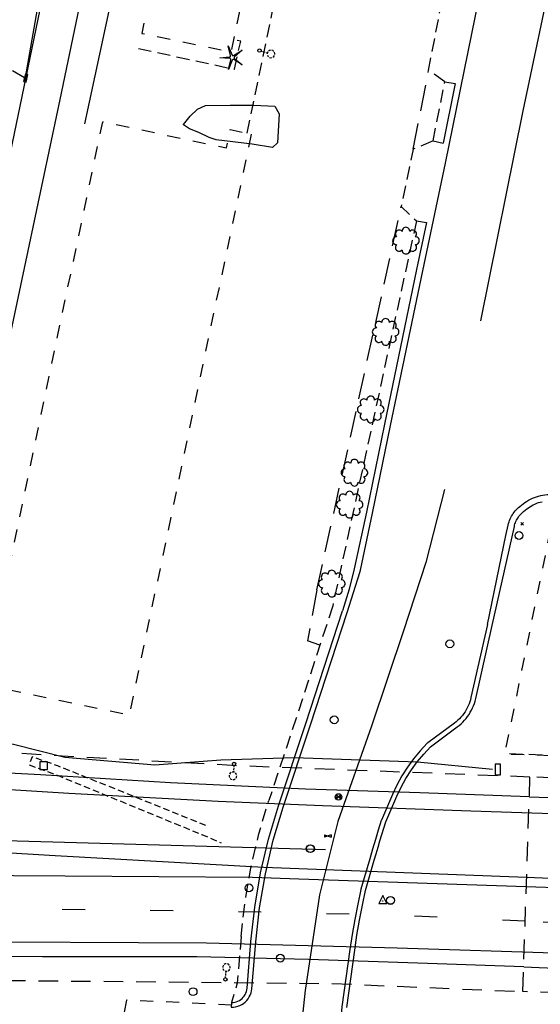
# Model space of a CAD drawing. Extents: x 185090 to 194949, y 57599 to 69755.
# Drawn here: x 192130 to 192329, y 65060 to 65437 of the extents above; entities that cross this region are included whole.
import ezdxf
from ezdxf.enums import TextEntityAlignment as Align

# ---------------------------------------------------------------- set-up
doc = ezdxf.new("R2010")
doc.units = 0
doc.header["$MEASUREMENT"] = 0
for name, pattern in [('AAAA', [2.5, 1.5, -1]), ('BBBB', [0.75, 0.5, -0.25]), ('CCCC', [1.5, 1, -0.5]), ('DDDD', [2, 1, -1]), ('LLSK', [6.75, 1.75, -5]), ('PPPP', [3, 2, -1])]:
    doc.linetypes.add(name, pattern=pattern)
doc.layers.get('0').update_dxf_attribs({"color": 2, "linetype": 'CONTINUOUS'})
for name, color, linetype in [('ABUILDING$X', 2, 'CONTINUOUS'), ('ACURB_GUTTER', 2, 'CONTINUOUS'), ('AFENCE$N', 2, 'CONTINUOUS'), ('ALANDSCAPING$N', 2, 'CONTINUOUS'), ('ALANDSCAPING$X', 2, 'CONTINUOUS'), ('ALIGHTING$N', 2, 'CONTINUOUS'), ('ALIGHTING$X', 2, 'CONTINUOUS'), ('AMISC$N', 2, 'CONTINUOUS'), ('ARAILROAD$N', 2, 'CONTINUOUS'), ('ARAILROAD$X', 2, 'CONTINUOUS'), ('AROADWAY', 2, 'CONTINUOUS'), ('AROADWAY$X', 2, 'CONTINUOUS'), ('ASIDEWALK', 2, 'CONTINUOUS'), ('ASTORM_SEW$N', 2, 'CONTINUOUS'), ('ASTORM_SEW$X', 2, 'CONTINUOUS'), ('ASTRUCTURE', 2, 'CONTINUOUS'), ('ASTRUCTURE$X', 2, 'CONTINUOUS'), ('F108600_CTRLMNMT_SEC$X', 2, 'CONTINUOUS'), ('F182501_CONC_RUNDOWN', 2, 'CONTINUOUS'), ('F277700_MANHOLE$N', 2, 'CONTINUOUS'), ('F278200_INLET_OTHER$N', 2, 'CONTINUOUS'), ('F421110_UNDRGDFOCABL$N', 2, 'CONTINUOUS'), ('F428000_TELEPHNVAULT$N', 2, 'CONTINUOUS'), ('F437700_ELEC_MANHOLE$N', 2, 'CONTINUOUS'), ('F457800_GASVLV_LOWPS$N', 2, 'CONTINUOUS'), ('F471098_WATER_LINE$N', 2, 'CONTINUOUS'), ('F477800_WATER_VALVE$N', 2, 'CONTINUOUS'), ('F487700_SNTRYSWRMANH$N', 2, 'CONTINUOUS')]:
    doc.layers.add(name, color=color, linetype=linetype)
doc.linetypes.add('AAA1', pattern='A,2,-1,2,-0.5,["W",Standard,S=1,R=0,X=0,Y=-0.5],-1.5,2,-1', length=10)
doc.linetypes.add('AAAS', pattern='A,0,[104,PICS21.SHX,S=1,R=0,X=0,Y=0],-2,1e-05', length=2.00001)
doc.linetypes.add('AAAW', pattern='A,2,-1,2,-0.5,["FO",Standard,S=1,R=0,X=0,Y=-0.5],-1.75,2,-1', length=10.25)
doc.linetypes.add('DBLL', pattern='A,1,["-",Standard,S=2.5,R=0,X=-1,Y=-1.1],0', length=1)
doc.linetypes.add('GGGG', pattern='A,0,[141,PICS21.SHX,S=0.5,R=0,X=0,Y=0.25],0.5,[141,PICS21.SHX,S=0.5,R=0,X=0,Y=0.25],0.5,[141,PICS21.SHX,S=0.5,R=0,X=0,Y=0.25],0.5,[141,PICS21.SHX,S=0.5,R=0,X=0,Y=0.25],0.5,["|",Standard,S=0.25,R=0,X=-0.5,Y=0],0', length=2)
doc.linetypes.add('IIII', pattern='A,0,[141,PICS21.SHX,S=1,R=0,X=0,Y=0.2],0.45,[141,PICS21.SHX,S=1,R=0,X=0,Y=0.2],0.45,["|",Standard,S=0.2,R=0,X=0,Y=0],0.2,["|",Standard,S=0.2,R=0,X=0,Y=0],0.3', length=1.4)
doc.linetypes.add('SAAB', pattern='A,1,-0.5,1,-0.5,[102,PICS21.SHX,S=0.05,R=0,X=0.0625,Y=0],-0.5,1,-0.5', length=5)
doc.linetypes.add('SAAY', pattern='A,0.5,-0.25,["+",Standard,S=2,R=0,X=0,Y=-1],-1.6', length=2.35)

# ---------------------------------------------------------------- blocks, each defined once
blk = doc.blocks.new('BB')
at = {"color": 0}
for p, q in [((1.995581, 4.003073), (-2.011176, 4.003073)), ((-2.011176, 4.003073), (-2.011176, -4.013572)), ((1.995581, -4.013572), (1.995581, 4.003073)), ((-2.011176, -4.013572), (1.995581, -4.013572))]:
    blk.add_line(p, q, dxfattribs=at)
at = {"color": 0, "linetype": 'Continuous'}
blk.add_attdef('SHOTNUM', text='', height=5, dxfattribs=at).set_placement((-2.5335, 0), align=Align.RIGHT)
blk.add_attdef('NOTE', (0, 0), '', height=5, dxfattribs=at)
blk = doc.blocks.new('SS')
at = {"color": 0}
blk.add_circle((0, 0), 2.9935, dxfattribs=at)
at = {"color": 0, "linetype": 'Continuous'}
blk.add_attdef('SHOTNUM', text='', height=5, dxfattribs=at).set_placement((-3.7482, 0), align=Align.RIGHT)
blk.add_attdef('NOTE', (0, 0), '', height=5, dxfattribs=at)
blk = doc.blocks.new('I')
at = {"color": 0}
for p, q in [((-1.77, -1.77), (1.77, 1.77)), ((1.77, -1.77), (-1.77, 1.77))]:
    blk.add_line(p, q, dxfattribs=at)
at = {"color": 0, "linetype": 'Continuous'}
blk.add_circle((0, 0), 2.5, dxfattribs=at)
for radius, start, end in [(2, 135, 225), (1.5, 135, 225), (1, 135, 225), (0.5, 135, 225), (0.5, 315, 45), (1, 315, 45), (1.5, 315, 45), (2, 315, 45)]:
    blk.add_arc((0, 0), radius, start, end, dxfattribs=at)
blk.add_attdef('SHOTNUM', text='', height=5, dxfattribs=at).set_placement((-2.94, 0), align=Align.RIGHT)
blk.add_attdef('NOTE', (0, 0), '', height=5, dxfattribs=at)
blk = doc.blocks.new('X')
at = {"color": 0}
for p, q in [((2.51, 1), (-2.51, -1)), ((-2.51, 1), (2.51, -1)), ((-2.51, 1), (-2.51, -1)), ((2.51, 1), (2.51, -1))]:
    blk.add_line(p, q, dxfattribs=at)
at = {"color": 0, "linetype": 'Continuous'}
blk.add_attdef('SHOTNUM', text='', height=5, dxfattribs=at).set_placement((-3.01, 0), align=Align.RIGHT)
blk.add_attdef('NOTE', (0, 0), '', height=5, dxfattribs=at)
blk = doc.blocks.new('EE')
at = {"color": 0}
for p, q in [((2.993541, 2.993541), (-2.993541, 2.993541)), ((-2.993541, 2.993541), (-2.993541, -2.993541)), ((2.993541, -2.993541), (2.993541, 2.993541)), ((-2.993541, -2.993541), (2.993541, -2.993541))]:
    blk.add_line(p, q, dxfattribs=at)
at = {"color": 0, "linetype": 'Continuous'}
blk.add_attdef('SHOTNUM', text='', height=5, dxfattribs=at).set_placement((-4.0856, 0), align=Align.RIGHT)
blk.add_attdef('NOTE', (0, 0), '', height=5, dxfattribs=at)
blk = doc.blocks.new('CS')
at = {"color": 0}
for p, q in [((0, 4.29), (-3.14, -1.96)), ((3.09, -1.96), (0, 4.29)), ((-3.14, -1.96), (3.09, -1.96))]:
    blk.add_line(p, q, dxfattribs=at)
blk.add_circle((0, 0), 0.157, dxfattribs=at)
at = {"color": 0, "linetype": 'Continuous'}
blk.add_attdef('SHOTNUM', text='', height=5, dxfattribs=at).set_placement((-3.95, 0), align=Align.RIGHT)
blk.add_attdef('NOTE', (0, 0), '', height=5, dxfattribs=at)
blk = doc.blocks.new('K')
at = {"color": 0, "linetype": 'Continuous'}
for p, q in [((0, 3.98), (0, 4.96)), ((0, 1.74), (0, 3.23)), ((0, 0), (0, 0.99))]:
    blk.add_line(p, q, dxfattribs=at)
blk.add_circle((0, -1.28), 1.28, dxfattribs=at)
for start, end in [(149.20885, 183.49456), (97.78027, 132.06599), (46.3517, 80.63742), (354.92313, 29.20885), (200.63742, 234.92313), (252.06599, 286.3517), (303.49456, 337.78027)]:
    blk.add_arc((0.04, 7.88), 2.91, start, end, dxfattribs=at)
blk.add_attdef('SHOTNUM', text='', height=5, dxfattribs=at).set_placement((-3.34, 0), align=Align.RIGHT)
blk.add_attdef('NOTE', (0, 0), '', height=5, dxfattribs=at)
blk = doc.blocks.new('BD')
at = {"color": 0, "linetype": 'Continuous'}
for p, q in [((-1.011559, 1.006191), (1.00618, -1.000013)), ((-1.005792, -1.005781), (1.000413, 1.011958))]:
    blk.add_line(p, q, dxfattribs=at)
blk.add_attdef('SHOTNUM', text='', height=5, dxfattribs=at).set_placement((-1.5888, 0), align=Align.RIGHT)
blk.add_attdef('NOTE', (0, 0), '', height=5, dxfattribs=at)
blk = doc.blocks.new('OO')
at = {"color": 0}
for centre, start, end in [((-5.16, 5.14), 44.44691, 227.73884), ((-0.01, 7.28), 359.44691, 182.73884), ((5.14, 5.16), 314.44691, 137.73884), ((-7.28, -0.01), 89.44691, 272.73884), ((7.28, 0.01), 269.44691, 92.73884), ((-5.14, -5.16), 134.44691, 317.73884), ((0.01, -7.28), 179.44691, 2.73884), ((5.16, -5.14), 224.44691, 47.73884)]:
    blk.add_arc(centre, 2.94, start, end, dxfattribs=at)
at = {"color": 0, "linetype": 'Continuous'}
blk.add_attdef('SHOTNUM', text='', height=5, dxfattribs=at).set_placement((-10.7, 0), align=Align.RIGHT)
blk.add_attdef('NOTE', (0, 0), '', height=5, dxfattribs=at)
blk = doc.blocks.new('MM')
at = {"color": 0}
for p, q in [((-2.92, 9.04), (0, 2.03)), ((-1.08, 1.62), (-2.92, 9.04)), ((-9.4, -0.03), (-1.82, 0.58)), ((1.22, 1.64), (7.71, 5.68)), ((7.71, 5.68), (1.94, 0.73)), ((-1.77, -0.57), (-9.4, -0.03)), ((-2.78, -8.99), (-1.02, -1.6)), ((0.09, -1.91), (-2.78, -8.99)), ((7.8, -5.46), (1.31, -1.51)), ((1.94, -0.55), (7.8, -5.46))]:
    blk.add_line(p, q, dxfattribs=at)
for centre, start, end in [((-1.89, 1.42), 274.61631, 13.96037), ((0.78, 2.35), 202.61631, 301.96037), ((2.49, 0.1), 130.61631, 229.96037), ((-1.83, -1.41), 346.61631, 85.96037), ((0.87, -2.22), 58.61631, 157.96037)]:
    blk.add_arc(centre, 0.84, start, end, dxfattribs=at)
at = {"color": 0, "linetype": 'Continuous'}
blk.add_attdef('SHOTNUM', text='', height=5, dxfattribs=at).set_placement((-10.09, 0), align=Align.RIGHT)
blk.add_attdef('NOTE', (0, 0), '', height=5, dxfattribs=at)
blk = doc.blocks.new('CC')
at = {"color": 0}
for p, q in [((-0.018579, 0.970455), (3.033337, 11.001397)), ((2.978595, 0.970455), (-3.015752, 0.970455)), ((-3.015752, 0.970455), (-3.015752, -1.031769)), ((2.978595, -1.031769), (2.978595, 0.970455)), ((-3.015752, -1.031769), (2.978595, -1.031769))]:
    blk.add_line(p, q, dxfattribs=at)
at = {"color": 0, "linetype": 'Continuous'}
blk.add_attdef('SHOTNUM', text='', height=5, dxfattribs=at).set_placement((-3.5457, 0), align=Align.RIGHT)
blk.add_attdef('NOTE', (0, 0), '', height=5, dxfattribs=at)

msp = doc.modelspace()

# ---------------------------------------------------------------- linework, layer by layer
at = {"layer": 'ABUILDING$X', "linetype": 'DDDD', "ltscale": 5, "flags": 128}
for points in [[(192204.17, 65639.56), (192184.17, 65543.41), (192199.06, 65540.32), (192176.54, 65432.11), (192210.84, 65424.98), (192232.42, 65528.7), (192245.75, 65525.93), (192265.8, 65622.29), (192267.88, 65621.86), (192270.23, 65633.18), (192264.23, 65634.43), (192265.95, 65642.69), (192278.53, 65640.08), (192283.15, 65662.28), (192271.06, 65664.79), (192272.89, 65673.59), (192264.15, 65675.41), (192277.36, 65738.91), (192271.43, 65740.15), (192289.54, 65827.19), (192279.58, 65829.26), (192281.91, 65840.45), (192259.72, 65845.07), (192257.47, 65834.25), (192248.62, 65836.09), (192218.85, 65692.99), (192223.29, 65692.06), (192212.02, 65637.92), (192204.17, 65639.56)], [(192218.47, 65393.45), (192171.71, 65170.8), (192116.24, 65182.45), (192161.55, 65398.24), (192208.97, 65388.28), (192210.45, 65395.33), (192218.47, 65393.45)], [(192335.07, 65251.61), (192315.62, 65156.02), (192472.15, 65150.68), (192478.29, 65246.78), (192335.44, 65252.16)], [(192210.88, 65059.76), (192170.64, 65061.62), (192166.02, 65037.85), (192101.66, 65052.16), (192099.12, 65043.93)]]:
    msp.add_lwpolyline(points, dxfattribs=at)
at = {"layer": 'ACURB_GUTTER', "linetype": 'IIII', "ltscale": 5, "flags": 128}
for points in [[(192255.23, 65210.21), (192260.1, 65225.45), (192260.34, 65226.41), (192265.03, 65248.19), (192271.86, 65281.88), (192284.23, 65341.13), (192292.91, 65382.41), (192304.47, 65438.79), (192317.76, 65501.98), (192334.74, 65584.35), (192342.49, 65621.63), (192353.06, 65671.55), (192359.43, 65703.49), (192372.18, 65765), (192381.79, 65810.65), (192382.02, 65818.6), (192382.04, 65830.37), (192381.97, 65845.55), (192376.35, 65871.44), (192374.39, 65871.02), (192374, 65870.94)], [(192309.03, 65205.63), (192316.09, 65239.69), (192316.98, 65243.71), (192317.13, 65244.3), (192317.3, 65244.88), (192317.51, 65245.45), (192317.74, 65246.01), (192317.99, 65246.57), (192318.28, 65247.1), (192318.59, 65247.63), (192318.92, 65248.13), (192319.28, 65248.62), (192319.67, 65249.1), (192320.07, 65249.55), (192320.5, 65249.98), (192320.95, 65250.39), (192321.41, 65250.78), (192322.67, 65251.78), (192323.34, 65252.28), (192324.03, 65252.75), (192324.75, 65253.19), (192325.49, 65253.58), (192326.24, 65253.94), (192327.02, 65254.27), (192327.81, 65254.55), (192328.61, 65254.79), (192329.43, 65255), (192330.25, 65255.16), (192331.08, 65255.28), (192331.92, 65255.36), (192332.76, 65255.39), (192333.6, 65255.39), (192621.72, 65245.92), (192690.67, 65243.5), (192691.99, 65243.38), (192693.29, 65243.11), (192694.55, 65242.7), (192695.76, 65242.15), (192696.89, 65241.46), (192697.95, 65240.66), (192698.9, 65239.74), (192699.75, 65238.72), (192700.47, 65237.61), (192701.07, 65236.43), (192701.53, 65235.18), (192701.85, 65233.9), (192702.02, 65232.58), (192702.04, 65231.26), (192701.46, 65216.34), (192700.11, 65186.98)], [(192210.88, 65060.76), (192210.87, 65060.43), (192210.83, 65058.93), (192211.66, 65058.95), (192212.49, 65059.06), (192213.3, 65059.26), (192214.09, 65059.55), (192214.84, 65059.92), (192215.54, 65060.36), (192216.19, 65060.89), (192216.79, 65061.48), (192217.31, 65062.13), (192217.76, 65062.83), (192218.13, 65063.58), (192218.42, 65064.36), (192218.62, 65065.17), (192218.73, 65066), (192220.19, 65083.91), (192221.65, 65097.03), (192223.9, 65110.05), (192226.92, 65122.9), (192230.71, 65135.54), (192241.22, 65167.1), (192255.23, 65210.21)], [(192309.03, 65205.63), (192302.72, 65177.56), (192302.51, 65176.74), (192302.26, 65175.93), (192301.98, 65175.13), (192301.65, 65174.35), (192301.28, 65173.59), (192300.87, 65172.84), (192300.43, 65172.12), (192299.95, 65171.42), (192299.43, 65170.75), (192298.88, 65170.1), (192298.3, 65169.48), (192297.69, 65168.9), (192297.05, 65168.34), (192296.39, 65167.82), (192286.14, 65160.2), (192285.98, 65160.07), (192283.24, 65157.18), (192280.7, 65154.12), (192278.35, 65150.91), (192276.22, 65147.56), (192274.3, 65144.07), (192272.61, 65140.47), (192268.37, 65130.63), (192268.31, 65130.48), (192267.18, 65126.82), (192266.06, 65123.16), (192264.97, 65119.49), (192263.9, 65115.81), (192260.54, 65104.16), (192260.52, 65104.07), (192259.3, 65098.34), (192258.2, 65092.58), (192257.22, 65086.81), (192256.34, 65081.02), (192253.26, 65059.08), (192253.25, 65059), (192251.86, 65042.35), (192251.85, 65041.96), (192251.88, 65041.58), (192251.95, 65041.19), (192252.06, 65040.82), (192252.21, 65040.46), (192252.39, 65040.12), (192252.61, 65039.8), (192252.87, 65039.5), (192253.15, 65039.24), (192253.46, 65039), (192253.79, 65038.8), (192254.14, 65038.64), (192254.51, 65038.51), (192254.89, 65038.42), (192262.69, 65037.05)]]:
    msp.add_lwpolyline(points, dxfattribs=at)
at = {"layer": 'ACURB_GUTTER'}
for points in [[(192296.7, 65412.85, 5979.02), (192292.03, 65390.07, 5979.21)], [(192285.67, 65359.65, 5979.45), (192281.89, 65341.63, 5979.58), (192269.51, 65282.36, 5979.93), (192262.68, 65248.68, 5980.43), (192258, 65226.95, 5980.28), (192256.02, 65219.13, 5980.41), (192253.49, 65210.78, 5979.95)], [(192310.89, 65205.21, 5980.36), (192319.33, 65243.19, 5980.06), (192319.44, 65243.66, 5980.06), (192319.58, 65244.13, 5980.06), (192319.75, 65244.6, 5980.05), (192319.93, 65245.05, 5980.05), (192320.14, 65245.5, 5980.05), (192320.37, 65245.93, 5980.04), (192320.62, 65246.35, 5980.04), (192320.89, 65246.76, 5980.04), (192321.18, 65247.16, 5980.04), (192321.49, 65247.54, 5980.04), (192321.82, 65247.9, 5980.04), (192322.17, 65248.25, 5980.04), (192322.53, 65248.59, 5980.04), (192322.9, 65248.9, 5980.04), (192324.16, 65249.9, 5980.06), (192324.73, 65250.33, 5980.03), (192325.33, 65250.73, 5980), (192325.94, 65251.1, 5979.97), (192326.57, 65251.44, 5979.94), (192327.22, 65251.75, 5979.9), (192327.89, 65252.03, 5979.87), (192328.56, 65252.27, 5979.84), (192329.25, 65252.48, 5979.84), (192329.95, 65252.65, 5979.84)], [(192210.88, 65060.76, 5980.57), (192211.52, 65060.78, 5980.57), (192212.15, 65060.86, 5980.57), (192212.77, 65061.01, 5980.57), (192213.37, 65061.23, 5980.57), (192213.94, 65061.51, 5980.57), (192214.48, 65061.85, 5980.57), (192214.97, 65062.25, 5980.57), (192215.43, 65062.7, 5980.57), (192215.82, 65063.2, 5980.57), (192216.17, 65063.73, 5980.57), (192216.45, 65064.3, 5980.57), (192216.67, 65064.9, 5980.57), (192216.83, 65065.52, 5980.57), (192216.91, 65066.15, 5980.57), (192218.36, 65084.06, 5980.57), (192219.84, 65097.29, 5980.55), (192222.1, 65110.41, 5980.53), (192225.15, 65123.37, 5980.52), (192228.98, 65136.12, 5980.5), (192239.48, 65167.67, 5980.27), (192253.49, 65210.78, 5979.95)], [(192255.08, 65058.83, 5980.74), (192258.16, 65080.76, 5981.42), (192259.02, 65086.52, 5981.5), (192260, 65092.25, 5981.59), (192261.1, 65097.97, 5981.5), (192262.3, 65103.66, 5981.41), (192265.66, 65115.31, 5981.68), (192266.37, 65117.75, 5981.69), (192267.09, 65120.19, 5981.7), (192267.81, 65122.62, 5981.71), (192268.55, 65125.06, 5981.67), (192269.3, 65127.49, 5981.62), (192270.05, 65129.92, 5981.57), (192274.29, 65139.75, 5981.83), (192275.93, 65143.24, 5981.8), (192277.79, 65146.62, 5981.76), (192279.86, 65149.87, 5981.73), (192282.13, 65152.99, 5981.6), (192284.6, 65155.95, 5981.47), (192287.25, 65158.75, 5981.35), (192297.48, 65166.35, 5981.1), (192298.22, 65166.93, 5981.1), (192298.93, 65167.54, 5981.1), (192299.61, 65168.2, 5981.09), (192300.25, 65168.88, 5981.09), (192300.86, 65169.6, 5981.09), (192301.43, 65170.35, 5981.08), (192301.96, 65171.12, 5981.08), (192302.45, 65171.92, 5981.08), (192302.91, 65172.75, 5981.08), (192303.31, 65173.6, 5981.08), (192303.68, 65174.46, 5981.08), (192304, 65175.35, 5981.08), (192304.28, 65176.25, 5981.08), (192304.51, 65177.16, 5981.08), (192310.82, 65205.22, 5980.61)], [(192325.07, 65139.56, 6000.54), (192340.26, 65139.03, 5999.78), (192434.64, 65135.86, 5995.94), (192506.12, 65133.53, 5994.63), (192574.62, 65131.17, 5994.18)], [(192324.05, 65108.73, 6000.82), (192339.19, 65108.16, 6000.13)], [(192338.84, 65104.49, 6000.1), (192323.92, 65104.99, 6000.8)], [(192322.92, 65074.33, 6000.25), (192337.83, 65073.8, 5999.55), (192402.3, 65071.72, 5996.86), (192450.57, 65070.33, 5995.5), (192481.47, 65069.3, 5994.91), (192515.62, 65067.56, 5994.45)]]:
    msp.add_polyline3d(points, dxfattribs=at)
at = {"layer": 'AFENCE$N', "linetype": 'SAAB', "ltscale": 5, "flags": 128}
msp.add_lwpolyline([(192154.72, 65397.49), (192185.99, 65542.91)], dxfattribs=at)
at = {"layer": 'ALANDSCAPING$X', "linetype": 'AAAS', "ltscale": 5, "flags": 128}
msp.add_lwpolyline([(192192.56, 65397.22), (192195.08, 65400.36), (192197.85, 65403.08), (192201.02, 65404.48), (192210.39, 65404.61), (192219.43, 65404.61), (192227.58, 65404.2), (192229.18, 65401.24), (192228.52, 65390.19), (192226.64, 65388.42), (192218.83, 65389.69), (192205.08, 65391.33), (192202.36, 65392.18), (192198.44, 65394.08), (192194.77, 65395.58), (192192.58, 65397.02), (192192.56, 65397.22)], dxfattribs=at)
at = {"layer": 'ARAILROAD$X', "linetype": 'SAAY', "ltscale": 5, "flags": 128}
for points in [[(192336.62, 66473.69), (192333.21, 66432.2), (192330.6, 66405.78), (192326.33, 66371.12), (192320.1, 66328.34), (192311.26, 66275.01), (192298.38, 66206.03), (192282.98, 66131.24), (192267.99, 66060.46), (192248.23, 65967.32), (192222.39, 65845.7), (192203.72, 65755.48), (192183.31, 65659.7), (192161.57, 65555.87), (192142.87, 65467.26), (192115.18, 65334.51), (192099.27, 65259.96)], [(192349.36, 66472.47), (192346.77, 66439.54), (192344.78, 66415.68), (192342.32, 66392.25), (192338.79, 66363.9), (192333.04, 66322.7), (192324.83, 66272.84), (192316.26, 66223.71), (192303.36, 66159.01), (192290.65, 66098.4), (192272.16, 66011.99), (192254.49, 65929.33), (192229.16, 65806.84), (192197.98, 65659.79), (192172.15, 65536.06), (192145.12, 65406.76), (192122.97, 65302.26)], [(192132, 65415.16), (192136.52, 65441.44), (192139.82, 65463.06), (192142.82, 65490.93), (192145.95, 65518.09), (192148.27, 65541.14), (192151.21, 65565.43), (192154.43, 65586.39), (192159.67, 65616.82)]]:
    msp.add_lwpolyline(points, dxfattribs=at)
at = {"layer": 'AROADWAY', "linetype": 'DBLL', "ltscale": 5, "flags": 128}
for points in [[(192424.14, 65824.78), (192418.58, 65816.42), (192413.6, 65807.69), (192409.24, 65798.64), (192405.5, 65789.32), (192402.41, 65779.76), (192399.98, 65770.02), (192377.91, 65667.82), (192352.15, 65542.39), (192322.55, 65402.46), (192306.4, 65322.01)], [(192292.58, 65257.26), (192285.46, 65229.35), (192276.88, 65203.17)], [(192239.21, 65065.39), (192231.25, 64991.02), (192221, 64869.44)]]:
    msp.add_lwpolyline(points, dxfattribs=at)
at = {"layer": 'AROADWAY', "linetype": 'CCCC', "ltscale": 5, "flags": 128}
for points in [[(192292.7, 65413.56), (192286.46, 65417.93), (192291.13, 65442.08)], [(192292.7, 65413.56), (192296.7, 65412.85)], [(192288.16, 65390.88), (192280.61, 65387.7), (192275.97, 65365.76), (192281.81, 65360.25), (192285.67, 65359.65)], [(192288.16, 65390.88), (192292.02, 65390.03)]]:
    msp.add_lwpolyline(points, dxfattribs=at)
at = {"layer": 'AROADWAY', "linetype": 'PPPP', "ltscale": 5, "flags": 128}
for points in [[(192280.61, 65387.7), (192286.46, 65417.93)], [(192243.66, 65218.81), (192275.97, 65365.76)], [(192243.66, 65218.81), (192240.08, 65199.35)], [(192244.84, 65197.71), (192240.08, 65199.35)]]:
    msp.add_lwpolyline(points, dxfattribs=at)
at = {"layer": 'AROADWAY', "linetype": 'LLSK', "ltscale": 5, "flags": 128}
msp.add_lwpolyline([(192339.06, 65091.12), (192323.49, 65091.83)], dxfattribs=at)
at = {"layer": 'AROADWAY$X', "linetype": 'DBLL', "ltscale": 5, "flags": 128}
for points in [[(192276.88, 65203.17), (192270.73, 65184.9)], [(192270.73, 65184.9), (192264.58, 65166.63)], [(192264.58, 65166.63), (192251.74, 65130.09), (192244.7, 65101.95), (192239.21, 65065.37)]]:
    msp.add_lwpolyline(points, dxfattribs=at)
at = {"layer": 'AROADWAY$X', "linetype": 'LLSK', "ltscale": 5, "flags": 128}
msp.add_lwpolyline([(192323.49, 65091.83), (192273.37, 65094.12), (192203.28, 65095.73), (192163.36, 65096.18), (192113.08, 65096.59), (192043.16, 65096.96), (191992.88, 65097.57), (191922.64, 65099.49), (191833.5, 65102.24), (191753.17, 65105.03), (191700.79, 65106.71)], dxfattribs=at)
at = {"layer": 'AROADWAY$X'}
for points in [[(192518.02, 65126.86, 5993.91), (192400.16, 65130.82, 5996.56), (192302.65, 65133.98, 6001.02), (192245.83, 65136.05, 6003.63), (192205.85, 65137.8, 6005.03), (192148.54, 65140.84, 6006.41), (192091.08, 65144.37, 6007.15), (192027.86, 65148.06, 6006.88), (191961.82, 65151.23, 6006.15), (191892.14, 65153.59, 6004.13), (191828.79, 65155.61, 6001.36), (191755.2, 65158.06, 5997.76), (191664.9, 65161.03, 5993.15)], [(191637.02, 65096.44, 5992.16), (191710.33, 65094.26, 5995.67), (191813.77, 65091, 6000.75), (191899.6, 65088.16, 6004.46), (191973.26, 65085.75, 6006.39), (192096.87, 65084.13, 6007.13), (192201.32, 65083.53, 6005), (192274.46, 65081.63, 6002.18), (192338.45, 65079.67, 5999.05), (192426.96, 65076.46, 5995.71), (192507.22, 65073.49, 5994.11), (192564.14, 65071.18, 5993.86), (192577.66, 65068.19, 5993.84)]]:
    msp.add_polyline3d(points, dxfattribs=at)
at = {"layer": 'ASIDEWALK', "linetype": 'CCCC', "ltscale": 5, "flags": 128}
for points in [[(192216.96, 65393.9), (192222.23, 65419.09), (192243.05, 65521.28), (192245.99, 65520.59), (192246.23, 65520.55), (192246.48, 65520.54), (192246.72, 65520.56), (192246.96, 65520.61), (192247.19, 65520.68), (192247.41, 65520.78), (192247.62, 65520.91), (192247.81, 65521.06), (192247.98, 65521.23), (192248.13, 65521.42), (192248.26, 65521.63), (192248.37, 65521.85), (192248.44, 65522.08), (192248.49, 65522.32), (192267.68, 65617.33), (192271.72, 65620.78), (192273.84, 65632.37), (192328.86, 65621.76)], [(192175.22, 65426.35), (192212.03, 65418.38), (192214.49, 65429.09), (192211.79, 65429.56)], [(192288.16, 65390.88), (192292.7, 65413.56)], [(192281.81, 65360.25), (192249.73, 65212.74)], [(192249.73, 65212.74), (192235.71, 65169.63), (192225.21, 65138.08)], [(192472.36, 65150.67), (192315.59, 65156.02)], [(192214.6, 65086.02), (192216.07, 65099.25), (192218.34, 65112.37), (192221.39, 65125.33), (192225.21, 65138.08)], [(192214.6, 65086.02), (192213.14, 65068.11), (192210.88, 65060.76)]]:
    msp.add_lwpolyline(points, dxfattribs=at)
at = {"layer": 'ASTRUCTURE', "linetype": 'AAAA', "ltscale": 5, "flags": 128}
for points in [[(192397.93, 65144.53), (192325.3, 65147.11)], [(192411.79, 65062.23), (192322.59, 65064.88)]]:
    msp.add_lwpolyline(points, dxfattribs=at)
at = {"layer": 'ASTRUCTURE$X', "linetype": 'AAAA', "ltscale": 5, "flags": 128}
for points in [[(192325.32, 65147.11), (192213.45, 65151.42), (192146.03, 65155.17), (191996.54, 65164.1), (191906.3, 65166.93), (191790.28, 65170.7), (191703.73, 65173.55)], [(192322.59, 65064.88), (192325.32, 65147.11)], [(191699.62, 65080.19), (191777.42, 65077.15), (191920.01, 65072.88), (191993.82, 65070.42), (192131.1, 65069.13), (192249.38, 65068.01), (192322.59, 65064.88)]]:
    msp.add_lwpolyline(points, dxfattribs=at)
at = {"layer": 'ASTRUCTURE$X', "linetype": 'GGGG', "ltscale": 5, "flags": 128}
for points in [[(192325.07, 65139.56), (192283.16, 65141.02), (192239.26, 65142.47), (192187.49, 65144.94), (192137.76, 65147.91), (192088.96, 65150.55), (192024.24, 65154.36), (191991.93, 65156.29), (191926.3, 65158.71), (191839.32, 65161.67), (191777.38, 65163.77), (191703.39, 65165.93)], [(191701.53, 65123.44), (191744.25, 65122.03), (191813.21, 65119.96), (191872.89, 65117.78), (191935.23, 65122.05), (191994.84, 65125.99), (192143.4, 65117.04), (192223.36, 65112.53), (192324.05, 65108.73)], [(192323.92, 65104.99), (192236.72, 65107.93), (192219, 65108.56), (192147.2, 65109.18), (192087.75, 65109.51), (191994.3, 65110.06), (191896.41, 65113.31), (191873.67, 65113.93), (191776.22, 65117), (191701.36, 65119.55)], [(192322.92, 65074.33), (192282.32, 65075.78), (192240.5, 65077.25), (192197.67, 65078.18), (192138.48, 65078.2), (192088.26, 65078.58), (192012.75, 65079.25), (191943.24, 65080.99), (191877.47, 65083.16), (191796.35, 65085.5), (191699.99, 65088.6)]]:
    msp.add_lwpolyline(points, dxfattribs=at)
at = {"layer": 'F182501_CONC_RUNDOWN', "linetype": 'BBBB', "ltscale": 5, "flags": 128}
msp.add_lwpolyline([(192201.08, 65128.53), (192144.62, 65151.28), (192134.5, 65154.91), (192133.33, 65151.75), (192143.42, 65148.12), (192199.57, 65125.07), (192206.99, 65121.93)], dxfattribs=at)
at = {"layer": 'F421110_UNDRGDFOCABL$N', "linetype": 'AAAW', "ltscale": 5, "flags": 128}
msp.add_lwpolyline([(192106.68, 65163.51), (192127.42, 65159.69), (192147.03, 65154.73), (192181.53, 65151.78), (192206.79, 65153.74), (192234.91, 65154.58), (192282.18, 65152.95), (192311.01, 65150.1)], dxfattribs=at)
at = {"layer": 'F471098_WATER_LINE$N', "linetype": 'AAA1', "ltscale": 5, "flags": 128}
msp.add_lwpolyline([(191833.62, 65131.78), (191964.97, 65127.33), (192246.93, 65119.32)], dxfattribs=at)

# ---------------------------------------------------------------- block references
at = {"layer": 'ALANDSCAPING$N', "xscale": 0.5, "yscale": 0.5, "zscale": 0.5}
for name, p in [('MM', (192211.13, 65422.8, 5980.52)), ('OO', (192277.79, 65352.68, 5979.61)), ('OO', (192270.01, 65317.71, 5979.67)), ('OO', (192264.29, 65287.98, 5980.18)), ('OO', (192258.05, 65263.75, 5980.24)), ('OO', (192256.18, 65251.52, 5980.27)), ('OO', (192249.37, 65221.23, 5980.11))]:
    msp.add_blockref(name, p, dxfattribs=at)
at = {"layer": 'ALIGHTING$N', "xscale": 0.5, "yscale": 0.5, "zscale": 0.5, "rotation": 254}
msp.add_blockref('K', (192222.27, 65425.33, 5980.39), dxfattribs=at)
at = {"layer": 'ALIGHTING$X', "xscale": 0.5, "yscale": 0.5, "zscale": 0.5}
for p, rotation in [((192211.85, 65151.51, 6005.68), 175), ((192208.64, 65070.19, 6004.99), 355)]:
    msp.add_blockref('K', p, dxfattribs=dict(at, rotation=rotation))
at = {"layer": 'AMISC$N', "xscale": 0.5, "yscale": 0.5, "zscale": 0.5}
msp.add_blockref('BD', (192322.36, 65244.17, 5980.1), dxfattribs=at)
at = {"layer": 'ARAILROAD$N', "xscale": 0.5, "yscale": 0.5, "zscale": 0.5, "rotation": 76.99999999999999}
msp.add_blockref('CC', (192132.06, 65414.98, 5979.11), dxfattribs=at)
at = {"layer": 'ASTORM_SEW$N', "xscale": 0.5, "yscale": 0.5, "zscale": 0.5}
msp.add_blockref('SS', (192294.61, 65198.15, 5980.33), dxfattribs=at)
at = {"layer": 'ASTORM_SEW$X', "xscale": 0.5, "yscale": 0.5, "zscale": 0.5}
for p in [(192321.12, 65239.66, 5980.07), (192229.65, 65077.72, 5980.52)]:
    msp.add_blockref('SS', p, dxfattribs=at)
at = {"layer": 'F108600_CTRLMNMT_SEC$X', "xscale": 0.5, "yscale": 0.5, "zscale": 0.5}
msp.add_blockref('CS', (192268.91, 65099.63, 5981.68), dxfattribs=at)
at = {"layer": 'F277700_MANHOLE$N', "xscale": 0.5, "yscale": 0.5, "zscale": 0.5}
msp.add_blockref('SS', (192196.2, 65064.88, 5980.08), dxfattribs=at)
at = {"layer": 'F278200_INLET_OTHER$N', "xscale": 0.5, "yscale": 0.5, "zscale": 0.5}
msp.add_blockref('EE', (192138.95, 65151.48, 5977.15), dxfattribs=at)
at = {"layer": 'F428000_TELEPHNVAULT$N', "xscale": 0.5, "yscale": 0.5, "zscale": 0.5}
msp.add_blockref('BB', (192312.98, 65150.02, 5982.45), dxfattribs=at)
at = {"layer": 'F437700_ELEC_MANHOLE$N', "xscale": 0.5, "yscale": 0.5, "zscale": 0.5}
for p in [(192271.85, 65099.87, 5981.74), (192271.87, 65099.82, 5981.72)]:
    msp.add_blockref('SS', p, dxfattribs=at)
at = {"layer": 'F457800_GASVLV_LOWPS$N', "xscale": 0.5, "yscale": 0.5, "zscale": 0.5}
msp.add_blockref('I', (192251.96, 65139.49, 5980.7), dxfattribs=at)
at = {"layer": 'F477800_WATER_VALVE$N', "xscale": 0.5, "yscale": 0.5, "zscale": 0.5}
msp.add_blockref('X', (192247.89, 65124.53, 5980.68), dxfattribs=at)
at = {"layer": 'F487700_SNTRYSWRMANH$N', "xscale": 0.5, "yscale": 0.5, "zscale": 0.5}
for p in [(192250.29, 65169.03, 5980.24), (192241.07, 65119.68, 5980.73), (192241.18, 65119.69, 5980.72), (192217.62, 65104.65, 5980.43)]:
    msp.add_blockref('SS', p, dxfattribs=at)

doc.saveas('drawing.dxf')
